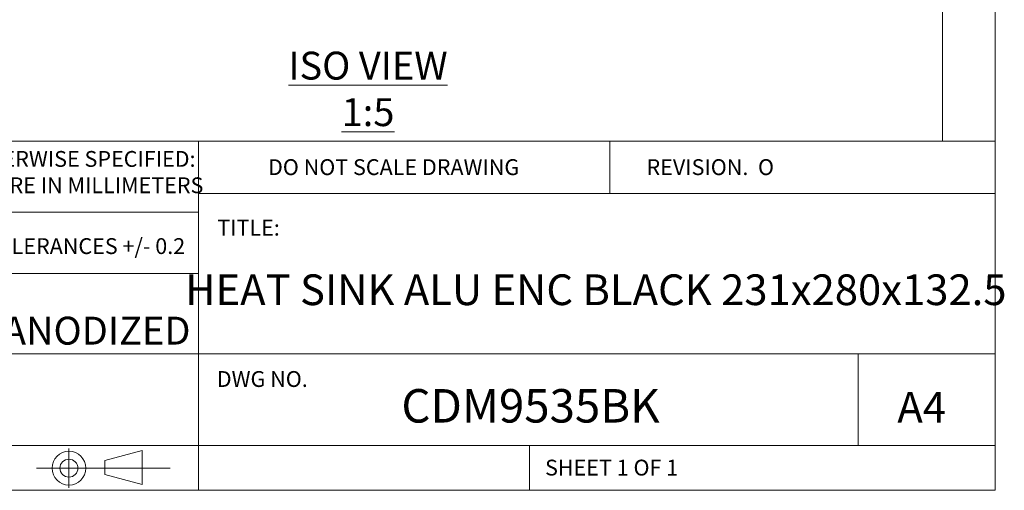
# Model space of a CAD drawing. Units: millimetres. Extents: x 5 to 293, y 5 to 205.
# Drawn here: x 199 to 293, y 5 to 50 of the extents above; entities that cross this region are included whole.
import ezdxf

# ---------------------------------------------------------------- set-up
doc = ezdxf.new("R2010")
doc.units = ezdxf.units.MM
doc.linetypes.add('CENTERX2', pattern=[20.32, 12.7, -2.54, 2.54, -2.54])
doc.styles.add('SLDTEXTSTYLE0', font='TXT', dxfattribs={"width": 0.75})
doc.styles.add('SLDTEXTSTYLE1', font='TXT', dxfattribs={"width": 0.6875})

# ---------------------------------------------------------------- blocks, each defined once
blk = doc.blocks.new('SW_NOTE_0')
at = {"color": 0, "linetype": 'Continuous', "lineweight": 0, "char_height": 1.5, "attachment_point": 2, "style": 'SLDTEXTSTYLE0'}
for s, insert in [('UNLESS OTHERWISE SPECIFIED:', (14.18, 1.934)), ('DIMENSIONS ARE IN MILLIMETERS', (14.044, -0.566))]:
    blk.add_mtext(s, dxfattribs=dict(at, insert=insert))

msp = doc.modelspace()

# ---------------------------------------------------------------- linework, layer by layer
at = {"color": 7, "linetype": 'Continuous', "lineweight": 18}
for p, q in [((292, 5), (292, 77.25)), ((287, 55), (287, 38.0853)), ((292, 38.0853), (138.6727, 38.0853)), ((216.3755, 38.0853), (216.3755, 5)), ((255.4326, 33.1222), (255.4326, 38.0853)), ((292, 33.1222), (216.3755, 33.1222)), ((184.128, 31.3732), (216.3755, 31.3732)), ((216.3755, 25.5474), (184.128, 25.5474)), ((159.4, 17.9475), (292, 17.9475)), ((279, 9.25), (279, 17.9475)), ((138.6727, 9.25), (292, 9.25)), ((211.0459, 8.7696), (207.5014, 7.8199)), ((211.0459, 8.7696), (211.0459, 5.5619)), ((247.8, 5), (247.8, 9.25)), ((207.5014, 6.5117), (207.5014, 7.8199)), ((211.0459, 5.5619), (207.5014, 6.5117)), ((5, 5), (292, 5))]:
    msp.add_line(p, q, dxfattribs=at)
at = {"color": 7, "linetype": 'CENTERX2', "lineweight": 18}
for p, q in [((204.0795, 8.9614), (204.0795, 5.2227)), ((200.9934, 7.0974), (215.0192, 7.0974))]:
    msp.add_line(p, q, dxfattribs=at)
at = {"color": 7, "linetype": 'Continuous', "lineweight": 18}
for radius in [1.6039, 0.8537]:
    msp.add_circle((204.0795, 7.0974), radius, dxfattribs=at)

# ---------------------------------------------------------------- block references
at = {"color": 7, "linetype": 'Continuous', "lineweight": 0}
msp.add_blockref('SW_NOTE_0', (186.5526, 35.2322), dxfattribs=at)

# ---------------------------------------------------------------- texts
for s, insert, char_height, attachment_point, style in [('\\LISO VIEW 1:5', (232.4697, 46.5845), 2.645833, 2, 'SLDTEXTSTYLE0'), ('DO NOT SCALE DRAWING', (222.9783, 36.3862), 1.5, 1, 'SLDTEXTSTYLE0'), ('REVISION.  O', (258.9099, 36.3862), 1.5, 1, 'SLDTEXTSTYLE0'), ('TITLE:', (218.1609, 30.6431), 1.5, 1, 'SLDTEXTSTYLE0'), ('GENERAL TOLERANCES +/- 0.2', (200.7973, 28.8996), 1.5, 2, 'SLDTEXTSTYLE0'), ('HEAT SINK ALU ENC BLACK 231x280x132.5', (254.0968, 25.467), 2.910417, 2, 'SLDTEXTSTYLE0'), ('BLACK ANODIZED', (200.7303, 21.4582), 2.645833, 2, 'SLDTEXTSTYLE0'), ('DWG NO.', (218.112, 16.2987), 1.5, 1, 'SLDTEXTSTYLE0'), ('CDM9535BK', (247.9004, 14.5952), 3.175, 2, 'SLDTEXTSTYLE0'), ('A4', (282.7241, 14.332), 2.91042, 1, 'SLDTEXTSTYLE0'), ('SHEET 1 OF 1', (249.2783, 7.9001), 1.5, 1, 'SLDTEXTSTYLE1')]:
    msp.add_mtext(s, dxfattribs=dict(at, insert=insert, char_height=char_height, attachment_point=attachment_point, style=style))

doc.saveas('drawing.dxf')
